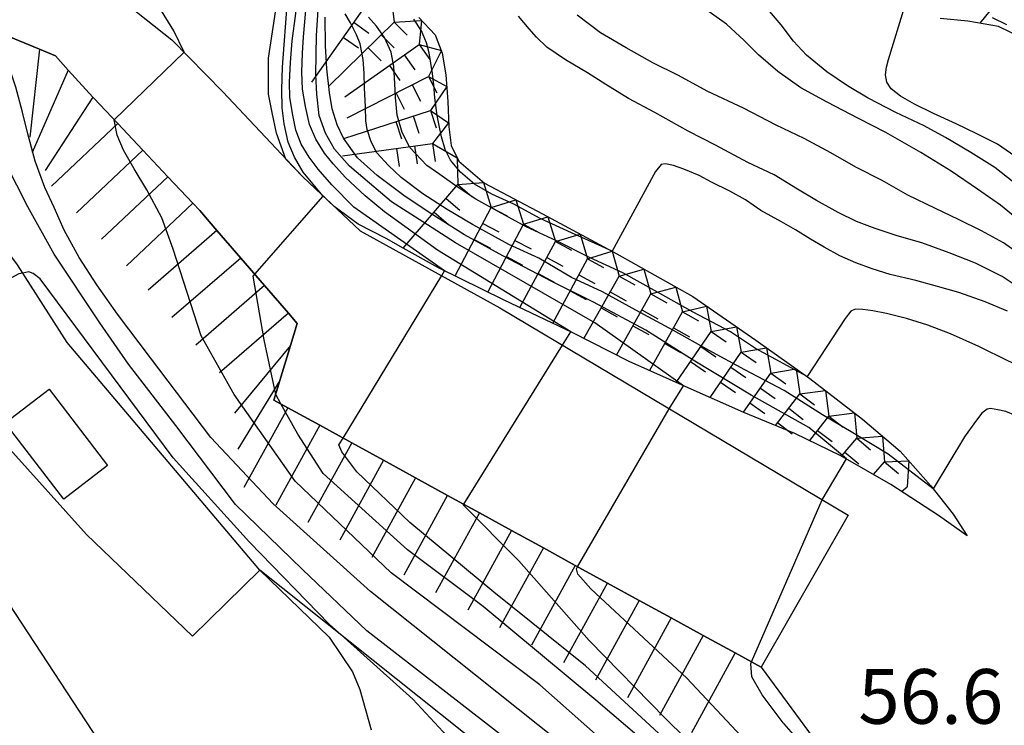
# Model space of a CAD drawing. Extents: x -14000 to -12000, y 94500 to 96000.
# Drawn here: x -12486 to -12418, y 94561 to 94610 of the extents above; entities that cross this region are included whole.
import ezdxf

# ---------------------------------------------------------------- set-up
doc = ezdxf.new("R2010")
doc.units = 0
doc.header["$MEASUREMENT"] = 0
for name, color, linetype in [('2106000', 25, 'CONTINUOUS'), ('2106001', 46, 'CONTINUOUS'), ('3003000', 12, 'CONTINUOUS'), ('7101000', 2, 'CONTINUOUS'), ('7101001', 54, 'CONTINUOUS'), ('7102000', 6, 'CONTINUOUS'), ('7102001', 214, 'CONTINUOUS'), ('7201110', 4, 'CONTINUOUS'), ('7201120', 14, 'CONTINUOUS'), ('7201990', 7, 'CONTINUOUS'), ('7211110', 142, 'CONTINUOUS'), ('7211120', 14, 'CONTINUOUS'), ('7211121', 25, 'CONTINUOUS'), ('7211990', 7, 'CONTINUOUS'), ('7312000', 2, 'CONTINUOUS')]:
    doc.layers.add(name, color=color, linetype=linetype)
doc.styles.add('PlotAnnotation', font='MS Gothic.ttf')

msp = doc.modelspace()

# ---------------------------------------------------------------- linework, layer by layer
at = {"layer": '2106000'}
for points in [[(-12486.91, 94615), (-12483.87, 94614.35), (-12480.3, 94612.03), (-12475.55, 94608.26), (-12472.07, 94604.71), (-12466.58, 94598.86), (-12462.63, 94595.17), (-12453.05, 94589.88), (-12429.16, 94575.66)], [(-12435.14, 94565.24), (-12436.91, 94566.21), (-12439.11, 94567.41), (-12441.3, 94568.61), (-12443.49, 94569.81), (-12445.68, 94571.01), (-12447.88, 94572.22), (-12450.07, 94573.42), (-12452.26, 94574.62), (-12454.45, 94575.82), (-12456.64, 94577.02), (-12458.84, 94578.23), (-12461.03, 94579.43), (-12463.22, 94580.63), (-12465.41, 94581.83), (-12467.61, 94583.03), (-12468.55, 94583.55), (-12468.14, 94584.91), (-12467.42, 94587.3), (-12466.96, 94588.82), (-12467.56, 94589.52), (-12469.19, 94591.41), (-12470.83, 94593.3), (-12472.46, 94595.19), (-12473.63, 94596.55), (-12474.12, 94597.06), (-12475.84, 94598.88), (-12477.55, 94600.69), (-12477.92, 94601.08), (-12479.27, 94602.52), (-12480.9, 94604.26), (-12480.98, 94604.34), (-12482.66, 94606.19), (-12483.55, 94607.16), (-12484.64, 94607.62), (-12486.73, 94608.5)], [(-12486.87, 94580.41), (-12481.41, 94574.33), (-12474.13, 94567.37), (-12469.52, 94571.88), (-12464.76, 94567.3), (-12463.17, 94564.92), (-12462.65, 94563.7), (-12461.88, 94560.93)], [(-12475.76, 94552.86), (-12488.05, 94571.56)]]:
    msp.add_lwpolyline(points, dxfattribs=at)
at = {"layer": '2106001', "flags": 128}
msp.add_lwpolyline([(-12429.16, 94575.66), (-12435.14, 94565.24)], dxfattribs=at)
at = {"layer": '3003000'}
msp.add_lwpolyline([(-12482.976, 94576.752), (-12486.992, 94581.997), (-12483.979, 94584.304), (-12479.963, 94579.059)], close=True, dxfattribs=at)
at = {"layer": '7101000'}
for points in [[(-12417.357, 94598.134), (-12419.104, 94599.516), (-12420.736, 94600.543), (-12422.48, 94601.561), (-12423.959, 94602.362), (-12425.896, 94603.286), (-12427.79, 94604.27), (-12429.2, 94605.103), (-12430.625, 94606.064), (-12432.03, 94607.214), (-12432.907, 94608.183), (-12433.768, 94609.283), (-12434.561, 94610.232), (-12435.569, 94611.119), (-12436.483, 94611.687), (-12437.26, 94612.08), (-12437.664, 94612.664), (-12437.851, 94613.553), (-12437.837, 94614.453), (-12437.105, 94617.823)], [(-12457.04, 94592.09), (-12456.843, 94592.429)], [(-12415.857, 94585.227), (-12418.171, 94586.235), (-12420.208, 94587.242), (-12422.146, 94588.108), (-12423.707, 94588.687), (-12425.166, 94589.156), (-12426.528, 94589.499), (-12427.478, 94589.678), (-12428.162, 94589.776), (-12428.677, 94589.788), (-12428.982, 94589.646), (-12429.367, 94589.149), (-12431.985, 94585.183)]]:
    msp.add_lwpolyline(points, dxfattribs=at)
at = {"layer": '7101000', "flags": 128}
for points in [[(-12485.78, 94592.27), (-12486.05, 94592.21), (-12492.42, 94588.77)], [(-12456.34, 94560.16), (-12459.02, 94563.04), (-12463.74, 94567.28)]]:
    msp.add_lwpolyline(points, dxfattribs=at)
at = {"layer": '7101001'}
for points in [[(-12456.843, 94592.429), (-12463.081, 94596.784), (-12464.589, 94598.321), (-12465.53, 94599.386), (-12466.145, 94600.223), (-12466.685, 94601.118), (-12467.048, 94602.06), (-12467.266, 94603.109), (-12467.459, 94604.305), (-12467.484, 94605.371), (-12467.429, 94606.7), (-12467.314, 94608.207), (-12467.059, 94610.069), (-12466.923, 94611.634), (-12466.791, 94613.554), (-12466.679, 94615.353), (-12466.708, 94617.348), (-12466.957, 94619.198), (-12467.199, 94620.584), (-12467.496, 94621.97), (-12467.846, 94623.111), (-12468.303, 94624.554), (-12468.655, 94625.531)], [(-12431.985, 94585.183), (-12435.515, 94587.084), (-12437.231, 94588.228), (-12439.799, 94589.597), (-12442.235, 94590.969), (-12444.629, 94592.284), (-12446.901, 94593.338), (-12449.162, 94594.472), (-12451.253, 94595.428), (-12453.426, 94596.622), (-12454.695, 94597.334), (-12455.985, 94598.177), (-12457.164, 94599.022), (-12458.068, 94599.657), (-12459.234, 94600.877), (-12459.747, 94601.905), (-12460.104, 94603.099), (-12460.215, 94604.301), (-12460.26, 94605.278), (-12460.332, 94606.436), (-12460.519, 94607.415), (-12460.961, 94608.425), (-12461.523, 94609.2), (-12462.062, 94609.82)], [(-12426.68, 94544.82), (-12426.68, 94544.91), (-12426.84, 94545.6), (-12427.21, 94546.17), (-12427.82, 94546.98), (-12437.73, 94556.62), (-12447.18, 94565.32), (-12453.48, 94570.38), (-12459.22, 94575.15), (-12462.87, 94578.64), (-12463.9, 94580), (-12464.1, 94580.48), (-12463.81, 94580.95), (-12457.04, 94592.09)]]:
    msp.add_lwpolyline(points, dxfattribs=at)
at = {"layer": '7101001', "flags": 128}
msp.add_lwpolyline([(-12463.74, 94567.28), (-12464.76, 94568.19), (-12470.22, 94573.8), (-12475.46, 94579.6), (-12484.59, 94591.88), (-12485.06, 94592.24), (-12485.36, 94592.36), (-12485.78, 94592.27)], dxfattribs=at)
at = {"layer": '7102000'}
for points in [[(-12474.723, 94607.417), (-12475.424, 94608.89), (-12476.449, 94610.562), (-12477.032, 94611.623), (-12477.596, 94612.828), (-12478.058, 94613.985), (-12478.351, 94615.174), (-12478.438, 94616.141), (-12478.419, 94616.94), (-12478.284, 94618.208), (-12478.23, 94619.073), (-12478.343, 94619.854), (-12478.633, 94620.458), (-12479.057, 94620.951), (-12479.599, 94621.295), (-12480.226, 94621.587), (-12481.054, 94622.033), (-12481.843, 94622.459), (-12482.737, 94623.158), (-12483.673, 94624.14), (-12484.339, 94624.923), (-12484.998, 94625.802), (-12485.691, 94626.991), (-12486.18, 94627.933)], [(-12417.135, 94599.865), (-12418.919, 94601.101), (-12420.34, 94601.813), (-12421.745, 94602.493), (-12423.312, 94603.218), (-12424.62, 94603.859), (-12425.579, 94604.407), (-12426.223, 94604.906), (-12426.514, 94605.364), (-12426.598, 94605.855), (-12426.529, 94606.385), (-12426.391, 94606.91), (-12425.269, 94610.576)], [(-12416.961, 94590.946), (-12418.591, 94592.036), (-12420.422, 94592.958), (-12422.226, 94593.664), (-12424.109, 94594.34), (-12425.804, 94594.825), (-12427.317, 94595.324), (-12428.584, 94595.797), (-12429.842, 94596.419), (-12431.324, 94597.244), (-12432.633, 94598.019), (-12434.228, 94599), (-12436.038, 94599.849), (-12438.268, 94601.045), (-12440.128, 94601.991), (-12442.434, 94603.286), (-12444.225, 94604.236), (-12445.783, 94605.193), (-12447.033, 94606.002), (-12448.56, 94606.896), (-12449.834, 94607.766), (-12450.551, 94608.444), (-12451.045, 94609.026), (-12451.776, 94609.895)], [(-12417.243, 94593.46), (-12418.499, 94594.343), (-12420.016, 94595.161), (-12421.584, 94595.936), (-12423.181, 94596.691), (-12425.077, 94597.621), (-12426.828, 94598.618), (-12428.638, 94599.543), (-12430.344, 94600.519), (-12432.182, 94601.501), (-12434.09, 94602.41), (-12436.334, 94603.579), (-12438.785, 94604.725), (-12440.846, 94605.844), (-12442.562, 94606.699), (-12444.386, 94607.718), (-12446.15, 94608.737), (-12447.745, 94609.953)], [(-12417.449, 94595.894), (-12418.715, 94596.926), (-12420.295, 94598.023), (-12422.101, 94599.266), (-12424.188, 94600.533), (-12426.57, 94601.92), (-12428.461, 94602.878), (-12430.603, 94603.983), (-12432.407, 94604.97), (-12433.983, 94606.097), (-12435.317, 94607.235), (-12436.3, 94608.221), (-12437.516, 94609.329), (-12438.697, 94610.177)], [(-12418.22, 94589.646), (-12419.765, 94590.3), (-12421.581, 94590.929), (-12423.042, 94591.348), (-12424.529, 94591.756), (-12426.284, 94592.165), (-12427.523, 94592.564), (-12428.627, 94592.97), (-12429.722, 94593.457), (-12430.81, 94594.054), (-12431.747, 94594.587), (-12432.785, 94595.224), (-12433.728, 94595.781), (-12435.142, 94596.566), (-12436.197, 94597.296), (-12437.272, 94597.888), (-12438.541, 94598.513), (-12439.393, 94598.966), (-12440.444, 94599.393), (-12441.141, 94599.636), (-12441.697, 94599.762), (-12441.982, 94599.715), (-12442.374, 94599.231), (-12445.352, 94593.762)], [(-12448.75, 94587.32), (-12448.189, 94588.23)], [(-12441.43, 94582.96), (-12440.453, 94584.526)], [(-12414.537, 94580.377), (-12415.919, 94581.468), (-12416.888, 94582.052), (-12417.687, 94582.504), (-12418.346, 94582.769), (-12418.897, 94582.89), (-12419.402, 94582.981), (-12419.632, 94582.941), (-12419.987, 94582.661), (-12420.418, 94582.094), (-12421.18, 94581.025), (-12423.334, 94577.464)], [(-12430.95, 94576.72), (-12429.275, 94579.518)]]:
    msp.add_lwpolyline(points, dxfattribs=at)
at = {"layer": '7102001'}
for points in [[(-12465.169, 94597.542), (-12466.56, 94599.191), (-12467.148, 94600.207), (-12467.574, 94601.257), (-12467.851, 94602.498), (-12467.978, 94603.598), (-12468.005, 94604.854), (-12467.96, 94606.399), (-12467.841, 94607.916), (-12467.741, 94609.436), (-12467.628, 94610.959), (-12467.484, 94612.518), (-12467.425, 94613.682), (-12467.423, 94614.657), (-12467.488, 94615.598), (-12467.789, 94616.834)], [(-12443.48, 94553.21), (-12462.17, 94567.74), (-12466.59, 94571.93), (-12471.19, 94576.4), (-12475.28, 94581.82), (-12478.53, 94586.02), (-12480.49, 94588.86), (-12483.62, 94593.57), (-12485.43, 94596.81), (-12486.94, 94599.79), (-12487.95, 94601.44), (-12489, 94602.62), (-12489.71, 94602.6), (-12490.52, 94602.56), (-12490.71, 94602.61), (-12495.57, 94604.13), (-12495.99, 94604.69), (-12496.2, 94605.39), (-12496.18, 94606.58), (-12495.5, 94610.14), (-12495.12, 94612.1)], [(-12448.189, 94588.23), (-12457.333, 94593.84), (-12459.583, 94595.455), (-12460.958, 94596.468), (-12462.302, 94597.562), (-12463.647, 94598.82), (-12464.502, 94599.767), (-12465.084, 94600.482), (-12465.691, 94601.46), (-12466.117, 94602.459), (-12466.386, 94603.691), (-12466.583, 94604.883), (-12466.651, 94606.052), (-12466.6, 94607.356), (-12466.527, 94608.46), (-12466.367, 94610.277)], [(-12440.453, 94584.526), (-12446.545, 94588.861), (-12456.091, 94594.341), (-12458.33, 94595.782), (-12460.487, 94597.164), (-12462.006, 94598.436), (-12463.376, 94599.595), (-12464.389, 94600.775), (-12465.028, 94601.866), (-12465.443, 94603.084), (-12465.614, 94604.53), (-12465.681, 94605.86), (-12465.661, 94607.267), (-12465.625, 94608.553), (-12465.515, 94610.332)], [(-12429.275, 94579.518), (-12431.852, 94581.683), (-12435.812, 94583.886), (-12439.792, 94586.3), (-12443.048, 94588.361), (-12446.64, 94590.283), (-12449.49, 94591.684), (-12452.846, 94593.447), (-12455.487, 94594.894), (-12457.846, 94596.384), (-12459.654, 94597.593), (-12461.472, 94598.957), (-12462.826, 94600.176), (-12463.791, 94601.526), (-12464.226, 94602.43), (-12464.564, 94603.537), (-12464.737, 94604.646), (-12464.918, 94606.276), (-12465.022, 94607.851), (-12465.049, 94609.822)], [(-12423.334, 94577.464), (-12426.422, 94579.85), (-12428.849, 94581.312), (-12430.913, 94582.547), (-12433.562, 94584.223), (-12436.259, 94585.64), (-12438.696, 94586.952), (-12441.142, 94588.325), (-12443.733, 94589.713), (-12446.017, 94590.981), (-12448.132, 94591.971), (-12450.375, 94593.29), (-12452.447, 94594.236), (-12454.942, 94595.592), (-12456.678, 94596.617), (-12458.347, 94597.71), (-12459.828, 94598.812), (-12460.699, 94599.638), (-12461.497, 94600.508), (-12461.892, 94601.269), (-12462.151, 94602.105), (-12462.239, 94602.701), (-12462.283, 94603.68), (-12462.332, 94604.97), (-12462.353, 94605.984), (-12462.429, 94606.917), (-12462.648, 94607.989), (-12462.9, 94608.598), (-12463.307, 94609.441), (-12463.659, 94610.06)], [(-12445.352, 94593.762), (-12448.132, 94595.024), (-12450.295, 94596.019), (-12452.101, 94596.99), (-12453.615, 94597.691), (-12454.804, 94598.374), (-12455.75, 94599.181), (-12456.431, 94600.013), (-12456.81, 94600.749), (-12457.049, 94601.601), (-12457.23, 94602.393), (-12457.351, 94603.071), (-12457.505, 94604.29), (-12457.587, 94605.183), (-12457.68, 94605.953), (-12457.916, 94607.363), (-12458.095, 94608.07), (-12458.421, 94608.882), (-12458.95, 94609.693)], [(-12418.28, 94609.286), (-12419.259, 94609.785)], [(-12477.02, 94586.45), (-12479.283, 94589.454), (-12480.704, 94591.469), (-12481.923, 94593.345), (-12482.948, 94595.218), (-12483.623, 94596.768), (-12484.27, 94598.146), (-12484.928, 94599.948), (-12485.439, 94601.823), (-12485.791, 94603.307), (-12486.264, 94605.029), (-12486.693, 94606.318), (-12487.101, 94607.397), (-12487.444, 94608.155)], [(-12475.47, 94593.91), (-12476.241, 94596.056), (-12477.267, 94597.972), (-12478.149, 94599.407), (-12478.876, 94600.705), (-12479.306, 94601.72), (-12479.517, 94602.784), (-12474.723, 94607.417)], [(-12429.28, 94545.45), (-12429.09, 94545.81), (-12429.03, 94546.02), (-12429.01, 94546.33), (-12429.14, 94546.84), (-12429.33, 94547.2), (-12435.03, 94553.21), (-12446.48, 94562.97), (-12454.21, 94569.4), (-12459.4, 94573.28), (-12465.17, 94578.53), (-12466.92, 94581.21), (-12468.07, 94583.29), (-12468.42, 94583.94), (-12469.22, 94587.7), (-12469.99, 94592.06), (-12469.87, 94592.2), (-12465.169, 94597.542)], [(-12434.48, 94546.73), (-12434.17, 94547.04), (-12434.08, 94547.68), (-12434.18, 94548.21), (-12439.84, 94554.75), (-12450.32, 94564.02), (-12460.52, 94571.7), (-12467.09, 94578), (-12471.28, 94583.95), (-12473.55, 94587.97), (-12475.47, 94593.91)], [(-12424.42, 94544.26), (-12424.41, 94544.38), (-12424.62, 94544.82), (-12427.71, 94548.19), (-12434.82, 94554.95), (-12441.69, 94561.71), (-12446.92, 94567.07), (-12451.76, 94572.53), (-12455.56, 94576.35), (-12455.52, 94576.41), (-12448.75, 94587.32)], [(-12439.38, 94547.93), (-12438.84, 94548.1), (-12437.83, 94548.82), (-12437.8, 94549.62), (-12438.03, 94550.4), (-12439.13, 94551.76), (-12440.65, 94553.51), (-12447.53, 94558.95), (-12461.93, 94570.43), (-12468.6, 94576.43), (-12472.88, 94580.99), (-12477.02, 94586.45)], [(-12421.9, 94543.64), (-12421.87, 94543.84), (-12421.91, 94544.24), (-12422.06, 94544.78), (-12422.11, 94544.96), (-12422.25, 94545.22), (-12422.53, 94545.59), (-12440.24, 94564.48), (-12446.82, 94570.6), (-12447.7, 94571.61), (-12447.8, 94571.99), (-12447.72, 94572.13), (-12441.43, 94582.96)], [(-12420.6, 94543.32), (-12420.6, 94543.47), (-12420.67, 94543.87), (-12420.76, 94544.22), (-12420.92, 94544.62), (-12421.44, 94545.64), (-12421.7, 94546.04), (-12424.06, 94548.91), (-12428.22, 94555.05), (-12430.68, 94558.07), (-12433.56, 94561.35), (-12433.62, 94561.43), (-12435.06, 94563.35), (-12435.76, 94564.57), (-12435.85, 94565.47), (-12435.79, 94565.6), (-12430.95, 94576.72)]]:
    msp.add_lwpolyline(points, dxfattribs=at)
at = {"layer": '7201110', "flags": 128}
msp.add_lwpolyline([(-12486.73, 94608.5), (-12484.64, 94607.62), (-12483.55, 94607.16), (-12482.66, 94606.19), (-12480.98, 94604.34), (-12480.9, 94604.26), (-12479.27, 94602.52), (-12477.92, 94601.08), (-12477.55, 94600.69), (-12475.84, 94598.88), (-12474.12, 94597.06), (-12473.63, 94596.55), (-12472.46, 94595.19), (-12470.83, 94593.3), (-12469.19, 94591.41), (-12467.56, 94589.52), (-12466.96, 94588.82), (-12467.42, 94587.3), (-12468.14, 94584.91), (-12468.55, 94583.55), (-12467.61, 94583.03), (-12465.41, 94581.83), (-12463.22, 94580.63), (-12461.03, 94579.43), (-12458.84, 94578.23), (-12456.64, 94577.02), (-12454.45, 94575.82), (-12452.26, 94574.62), (-12450.07, 94573.42), (-12447.88, 94572.22), (-12445.68, 94571.01), (-12443.49, 94569.81), (-12441.3, 94568.61), (-12439.11, 94567.41), (-12436.91, 94566.21), (-12435.14, 94565.24)], dxfattribs=at)
at = {"layer": '7201120', "flags": 128}
msp.add_lwpolyline([(-12435.14, 94565.24), (-12429.2, 94557.19), (-12424.33, 94551.15), (-12419.36, 94543.02), (-12446.22, 94549.61), (-12449.27, 94554.85), (-12453.98, 94559.51), (-12469.52, 94571.88), (-12482.74, 94587.51), (-12486.14, 94592.84), (-12491.44, 94599.89)], dxfattribs=at)
at = {"layer": '7201990', "flags": 128}
for points in [[(-12484.64, 94607.62), (-12485.31, 94601.6)], [(-12482.66, 94606.19), (-12485.13, 94600.54)], [(-12480.98, 94604.34), (-12484.24, 94599.3)], [(-12479.27, 94602.52), (-12483.82, 94598.24)], [(-12477.55, 94600.69), (-12482.1, 94596.4)], [(-12475.84, 94598.88), (-12480.38, 94594.59)], [(-12474.12, 94597.06), (-12478.66, 94592.77)], [(-12472.46, 94595.19), (-12477.19, 94591.1)], [(-12470.83, 94593.3), (-12475.55, 94589.21)], [(-12469.19, 94591.41), (-12473.92, 94587.32)], [(-12467.56, 94589.52), (-12472.28, 94585.43)], [(-12467.41, 94587.31), (-12471.27, 94582.65)], [(-12468.14, 94584.91), (-12471.04, 94580.2)], [(-12467.61, 94583.03), (-12470.61, 94577.55)], [(-12465.41, 94581.83), (-12468.42, 94576.35)], [(-12463.22, 94580.63), (-12466.23, 94575.15)], [(-12461.03, 94579.43), (-12464.03, 94573.95)], [(-12458.84, 94578.23), (-12461.84, 94572.75)], [(-12456.64, 94577.03), (-12459.65, 94571.55)], [(-12454.45, 94575.83), (-12457.46, 94570.34)], [(-12452.26, 94574.62), (-12455.26, 94569.14)], [(-12450.07, 94573.42), (-12453.07, 94567.94)], [(-12447.88, 94572.22), (-12450.88, 94566.74)], [(-12445.68, 94571.02), (-12448.69, 94565.54)], [(-12443.49, 94569.82), (-12446.49, 94564.34)], [(-12441.3, 94568.62), (-12444.3, 94563.14)], [(-12439.11, 94567.41), (-12442.11, 94561.93)], [(-12436.91, 94566.21), (-12439.92, 94560.73)]]:
    msp.add_lwpolyline(points, dxfattribs=at)
at = {"layer": '7211110'}
msp.add_lwpolyline([(-12458.618, 94609.793), (-12457.501, 94608.599), (-12457.003, 94607.36), (-12456.759, 94605.876), (-12456.632, 94604.031), (-12456.559, 94602.293), (-12456.386, 94601.024), (-12455.864, 94599.932), (-12454.106, 94598.424), (-12450.137, 94596.339), (-12445.031, 94593.589), (-12439.826, 94590.652), (-12435.507, 94587.671), (-12431.78, 94585.038), (-12428.188, 94582.257), (-12425.59, 94580.056), (-12423.497, 94577.669), (-12421.956, 94575.728), (-12420.998, 94574.241)], dxfattribs=at)
at = {"layer": '7211120'}
for points in [[(-12459.679, 94593.973), (-12460.865, 94594.629), (-12462.771, 94595.611), (-12464.411, 94596.834), (-12466.58, 94598.86), (-12467.735, 94600.091), (-12468.377, 94601.867), (-12468.683, 94603.286), (-12468.933, 94604.54), (-12468.924, 94606.999), (-12468.495, 94609.855), (-12468.342, 94610.999)], [(-12417.283, 94608.418), (-12418.855, 94609.19), (-12420.96, 94609.551), (-12422.84, 94609.74)]]:
    msp.add_lwpolyline(points, dxfattribs=at)
at = {"layer": '7211121'}
msp.add_lwpolyline([(-12420.998, 94574.241), (-12422.972, 94575.64), (-12426.242, 94577.766), (-12429.66, 94579.741), (-12432.812, 94581.271), (-12436.311, 94582.716), (-12440.146, 94584.389), (-12444.192, 94586.193), (-12448.104, 94588.19), (-12452.752, 94590.407), (-12457.254, 94592.632), (-12459.679, 94593.973)], dxfattribs=at)
at = {"layer": '7211990'}
for points in [[(-12420.107, 94609.405), (-12416.278, 94614.144)], [(-12460.488, 94610.957), (-12460.295, 94609.475)], [(-12465.943, 94605.368), (-12462.338, 94610.473)], [(-12464.762, 94605.104), (-12460.295, 94609.475)], [(-12463.059, 94609.452), (-12462.038, 94608.731)], [(-12460.295, 94609.475), (-12458.421, 94609.582)], [(-12460.295, 94609.475), (-12459.421, 94608.582)], [(-12458.421, 94609.582), (-12458.588, 94607.949)], [(-12461.189, 94608.601), (-12460.314, 94607.707)], [(-12463.78, 94608.431), (-12462.759, 94607.71)], [(-12463.694, 94604.345), (-12458.588, 94607.949)], [(-12458.588, 94607.949), (-12457.07, 94607.529)], [(-12458.588, 94607.949), (-12457.867, 94606.927)], [(-12462.082, 94607.727), (-12461.208, 94606.833)], [(-12459.609, 94607.228), (-12458.888, 94606.207)], [(-12457.07, 94607.529), (-12457.945, 94605.743)], [(-12460.63, 94606.507), (-12459.91, 94605.486)], [(-12463.524, 94602.925), (-12457.945, 94605.743)], [(-12459.061, 94605.179), (-12458.497, 94604.063)], [(-12457.945, 94605.743), (-12456.703, 94605.064)], [(-12457.945, 94605.743), (-12457.382, 94604.627)], [(-12460.177, 94604.616), (-12459.613, 94603.5)], [(-12456.703, 94605.064), (-12457.811, 94603.429)], [(-12463.754, 94601.494), (-12457.811, 94603.429)], [(-12457.811, 94603.429), (-12456.57, 94602.567)], [(-12457.811, 94603.429), (-12457.424, 94602.241)], [(-12460.188, 94602.655), (-12459.801, 94601.467)], [(-12459, 94603.042), (-12458.613, 94601.854)], [(-12456.57, 94602.567), (-12457.665, 94601.158)], [(-12463.858, 94600.314), (-12457.665, 94601.158)], [(-12457.665, 94601.158), (-12455.978, 94600.172)], [(-12457.665, 94601.158), (-12457.497, 94599.919)], [(-12460.142, 94600.82), (-12459.974, 94599.582)], [(-12458.904, 94600.989), (-12458.735, 94599.75)], [(-12455.978, 94600.172), (-12455.931, 94598.342)], [(-12459.679, 94593.973), (-12455.931, 94598.342)], [(-12455.931, 94598.342), (-12454.168, 94598.477)], [(-12455.931, 94598.342), (-12454.982, 94597.529)], [(-12454.168, 94598.477), (-12453.653, 94596.774)], [(-12456.744, 94597.394), (-12455.796, 94596.58)], [(-12453.653, 94596.774), (-12451.965, 94597.299)], [(-12451.965, 94597.299), (-12451.44, 94595.611)], [(-12457.558, 94596.445), (-12456.609, 94595.631)], [(-12456.123, 94592.073), (-12453.653, 94596.774)], [(-12453.653, 94596.774), (-12452.546, 94596.193)], [(-12454.234, 94595.668), (-12453.128, 94595.086)], [(-12451.44, 94595.611), (-12449.754, 94596.133)], [(-12449.754, 94596.133), (-12449.246, 94594.44)], [(-12453.881, 94590.965), (-12451.44, 94595.611)], [(-12451.44, 94595.611), (-12450.333, 94595.03)], [(-12454.816, 94594.561), (-12453.709, 94593.98)], [(-12452.021, 94594.505), (-12450.915, 94593.924)], [(-12451.691, 94589.901), (-12449.246, 94594.44)], [(-12449.246, 94594.44), (-12447.553, 94594.947)], [(-12449.246, 94594.44), (-12448.146, 94593.847)], [(-12447.553, 94594.947), (-12447.045, 94593.254)], [(-12447.045, 94593.254), (-12445.352, 94593.762)], [(-12445.352, 94593.762), (-12444.874, 94592.065)], [(-12452.602, 94593.398), (-12451.496, 94592.817)], [(-12449.839, 94593.339), (-12448.738, 94592.746)], [(-12449.431, 94588.823), (-12447.045, 94593.254)], [(-12447.045, 94593.254), (-12445.945, 94592.661)], [(-12444.874, 94592.065), (-12443.171, 94592.54)], [(-12443.171, 94592.54), (-12442.697, 94590.837)], [(-12450.432, 94592.238), (-12449.331, 94591.646)], [(-12447.638, 94592.154), (-12446.537, 94591.561)], [(-12447.294, 94587.777), (-12444.874, 94592.065)], [(-12444.874, 94592.065), (-12443.785, 94591.451)], [(-12448.231, 94591.053), (-12447.13, 94590.46)], [(-12445.488, 94590.977), (-12444.4, 94590.362)], [(-12442.697, 94590.837), (-12440.994, 94591.311)], [(-12440.994, 94591.311), (-12440.519, 94589.608)], [(-12445.065, 94586.639), (-12442.697, 94590.837)], [(-12442.697, 94590.837), (-12441.608, 94590.222)], [(-12446.103, 94589.888), (-12445.014, 94589.274)], [(-12443.311, 94589.748), (-12442.222, 94589.134)], [(-12442.797, 94585.571), (-12440.519, 94589.608)], [(-12440.519, 94589.608), (-12438.872, 94589.994)], [(-12440.519, 94589.608), (-12439.431, 94588.994)], [(-12438.872, 94589.994), (-12438.553, 94588.255)], [(-12443.925, 94588.659), (-12442.837, 94588.045)], [(-12441.134, 94588.519), (-12440.045, 94587.905)], [(-12440.968, 94584.756), (-12438.553, 94588.255)], [(-12438.553, 94588.255), (-12436.815, 94588.574)], [(-12438.553, 94588.255), (-12437.525, 94587.545)], [(-12436.815, 94588.574), (-12436.496, 94586.835)], [(-12441.748, 94587.431), (-12440.659, 94586.817)], [(-12439.263, 94587.226), (-12438.235, 94586.516)], [(-12436.496, 94586.835), (-12434.763, 94587.145)], [(-12434.763, 94587.145), (-12434.463, 94585.403)], [(-12439.973, 94586.197), (-12438.945, 94585.487)], [(-12438.638, 94583.731), (-12436.496, 94586.835)], [(-12436.496, 94586.835), (-12435.467, 94586.125)], [(-12437.206, 94585.806), (-12436.177, 94585.096)], [(-12434.463, 94585.403), (-12432.721, 94585.703)], [(-12432.721, 94585.703), (-12432.468, 94583.99)], [(-12436.35, 94582.733), (-12434.463, 94585.403)], [(-12434.463, 94585.403), (-12433.442, 94584.682)], [(-12437.916, 94584.777), (-12436.887, 94584.067)], [(-12435.184, 94584.382), (-12434.163, 94583.661)], [(-12432.468, 94583.99), (-12430.714, 94584.213)], [(-12430.714, 94584.213), (-12430.491, 94582.459)], [(-12434.146, 94581.822), (-12432.468, 94583.99)], [(-12432.468, 94583.99), (-12431.479, 94583.225)], [(-12435.906, 94583.361), (-12434.885, 94582.64)], [(-12433.233, 94583.001), (-12432.245, 94582.236)], [(-12431.794, 94580.777), (-12430.491, 94582.459)], [(-12430.491, 94582.459), (-12428.737, 94582.682)], [(-12430.491, 94582.459), (-12429.503, 94581.694)], [(-12428.737, 94582.682), (-12428.572, 94580.944)], [(-12433.998, 94582.013), (-12433.01, 94581.248)], [(-12431.256, 94581.471), (-12430.268, 94580.706)], [(-12429.614, 94579.715), (-12428.572, 94580.944)], [(-12428.572, 94580.944), (-12426.811, 94581.09)], [(-12428.572, 94580.944), (-12427.619, 94580.136)], [(-12426.811, 94581.09), (-12426.665, 94579.328)], [(-12429.38, 94579.991), (-12428.427, 94579.183)], [(-12427.414, 94578.444), (-12426.665, 94579.328)], [(-12426.665, 94579.328), (-12424.996, 94579.379)], [(-12426.665, 94579.328), (-12425.711, 94578.52)], [(-12424.996, 94579.379), (-12425.112, 94577.615)], [(-12425.494, 94577.28), (-12425.112, 94577.615)]]:
    msp.add_lwpolyline(points, dxfattribs=at)

# ---------------------------------------------------------------- texts
at = {"layer": '7312000', "style": 'PlotAnnotation'}
msp.add_text('56.6', height=3.75, dxfattribs=at).set_placement((-12428.464, 94561.356, 56.626))

doc.saveas('drawing.dxf')
